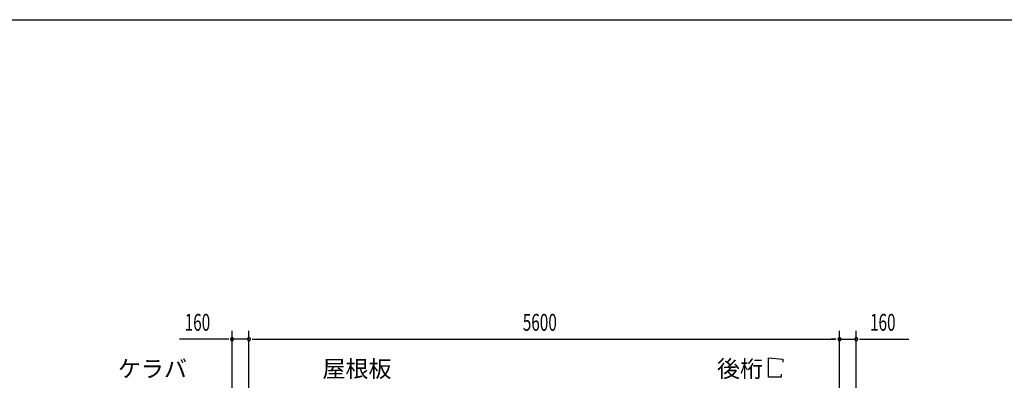
# Model space of a CAD drawing. Extents: x 868 to 32764, y 310 to 22484.
# Drawn here: x 14442 to 23779, y 19068 to 22484 of the extents above; entities that cross this region are included whole.
import ezdxf

# ---------------------------------------------------------------- set-up
doc = ezdxf.new("R2010")
doc.units = 0
doc.header["$LTSCALE"] = 80
doc.header["$MEASUREMENT"] = 0
for name, color, linetype in [('HIKIDASHI', 6, 'CONTINUOUS'), ('SUNPOU', 4, 'CONTINUOUS'), ('WAKUSEN-01', 50, 'CONTINUOUS')]:
    doc.layers.add(name, color=color, linetype=linetype)
doc.styles.add('00', font='ROMANS', dxfattribs={"width": 0.666667, "bigfont": 'BIGFONT'})
doc.styles.add('01', font='ROMANS', dxfattribs={"height": 3, "bigfont": 'BIGFONT'})

msp = doc.modelspace()

# ---------------------------------------------------------------- linework, layer by layer
at = {"layer": 'HIKIDASHI'}
for p, q in [((21541.6, 19097.1), (21541.6, 19281.1)), ((21541.6, 19281.1), (21680, 19269.1)), ((21680, 19269.1), (21680, 19241.1)), ((21661.6, 19097.1), (21541.6, 19097.1)), ((21661.6, 19125.1), (21661.6, 19097.1))]:
    msp.add_line(p, q, dxfattribs=at)
at = {"layer": 'SUNPOU'}
for p, q in [((16455.5, 18656.2), (16455.5, 19537.1)), ((16615.5, 18576.2), (16615.5, 19537.1)), ((16615.5, 18576.2), (16615.5, 19537.1)), ((22215.5, 18576.2), (22215.5, 19537.1)), ((22215.5, 18576.2), (22215.5, 19537.1)), ((22375.5, 18656.2), (22375.5, 19537.1)), ((16415.5, 19457.1), (15956.5, 19457.1)), ((16425.5, 19457.1), (16395.5, 19457.1)), ((16615.5, 19457.1), (16455.5, 19457.1)), ((16645.5, 19457.1), (16675.5, 19457.1)), ((16645.5, 19457.1), (16675.5, 19457.1)), ((16655.5, 19457.1), (22175.5, 19457.1)), ((16655.5, 19457.1), (16695.5, 19457.1)), ((22175.5, 19457.1), (22135.5, 19457.1)), ((22185.5, 19457.1), (22155.5, 19457.1)), ((22185.5, 19457.1), (22155.5, 19457.1)), ((22215.5, 19457.1), (22375.5, 19457.1)), ((22405.5, 19457.1), (22435.5, 19457.1)), ((22415.5, 19457.1), (22874.6, 19457.1))]:
    msp.add_line(p, q, dxfattribs=at)
for centre, start, end in [((16455.5, 19457.1), 0, 180), ((16455.5, 19457.1), 180, 0), ((16615.5, 19457.1), 0, 180), ((16615.5, 19457.1), 0, 180), ((16615.5, 19457.1), 180, 0), ((16615.5, 19457.1), 180, 0), ((22215.5, 19457.1), 0, 180), ((22215.5, 19457.1), 0, 180), ((22215.5, 19457.1), 180, 0), ((22215.5, 19457.1), 180, 0), ((22375.5, 19457.1), 0, 180), ((22375.5, 19457.1), 180, 0)]:
    msp.add_arc(centre, 15, start, end, dxfattribs=at)
at = {"layer": 'WAKUSEN-01'}
msp.add_line((868, 22484), (32764, 22484), dxfattribs=at)
msp.add_line((868, 22484), (32764, 22484), dxfattribs=at)

# ---------------------------------------------------------------- texts
at = {"layer": 'HIKIDASHI', "style": '01'}
for s, p in [('ケラバ', (15373, 19097.1)), ('屋根板', (17312.8, 19097.1)), ('後桁', (21054.2, 19097.1))]:
    msp.add_text(s, height=160, dxfattribs=at).set_placement(p)
at = {"layer": 'SUNPOU', "style": '00', "width": 0.666667}
for s, p in [('160', (16006, 19537.1)), ('5600', (19212.4, 19537.1)), ('160', (22505.1, 19537.1))]:
    msp.add_text(s, height=160, dxfattribs=at).set_placement(p)

doc.saveas('drawing.dxf')
